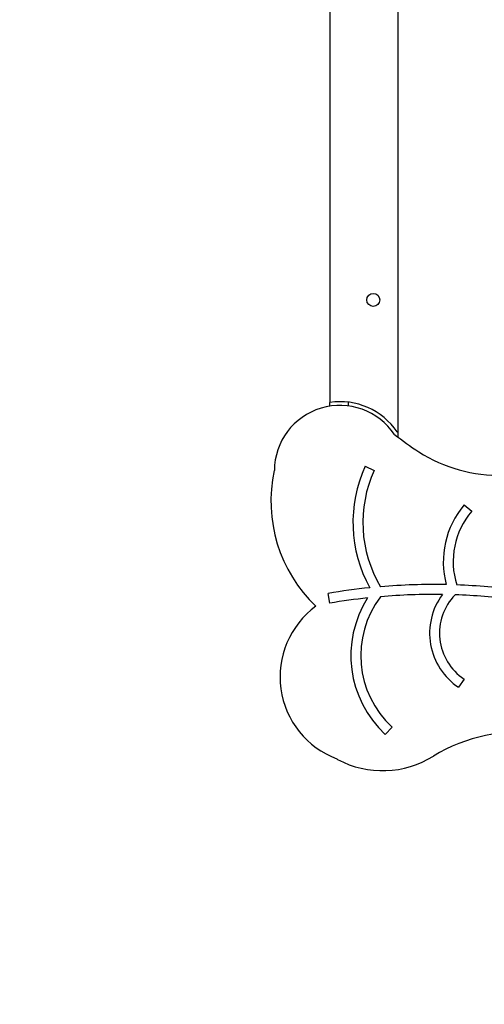
# Model space of a CAD drawing. Units: millimetres. Extents: x -1958 to 3307, y -1989 to 3195.
# Drawn here: x -618 to -244, y -638 to 157 of the extents above; entities that cross this region are included whole.
import ezdxf

# ---------------------------------------------------------------- set-up
doc = ezdxf.new("R2010")
doc.units = ezdxf.units.MM
doc.layers.add('WYMIARY', color=7, linetype='Continuous')
doc.styles.add('SLDTEXTSTYLE0', font='TXT', dxfattribs={"width": 0.75})
doc.dimstyles.new('SLDDIMSTYLE0', dxfattribs={"dimtxt": 264.583333, "dimasz": 3.302, "dimexe": 0, "dimexo": 0.0625, "dimgap": 66.145833, "dimtad": 1, "dimdec": 0, "dimrnd": 1e-09, "dimzin": 12, "dimdsep": 46, "dimtxsty": 'SLDTEXTSTYLE0', "dimsah": 1, "dimcen": 0.09, "dimadec": 0, "dimazin": 3, "dimtfac": 1, "dimtofl": 0, "dimtmove": 0, "dimatfit": 3, "dimfxl": 0, "dimfrac": 2, "dimtolj": 1, "dimtzin": 12, "dimarcsym": 0})

# ---------------------------------------------------------------- blocks, each defined once
blk = doc.blocks.new('_D')
at = {"layer": 'WYMIARY', "color": 7}
for p, q in [((-1958.01, -487.34), (-1957.62, 2850.78)), ((-1957.62, 2849.78), (2221.84, 2849.28)), ((2221.45, -487.84), (2221.84, 2850.28))]:
    blk.add_line(p, q, dxfattribs=at)
for points in [[(-1957.62, 2849.78), (-1954.31, 2849.27), (-1954.31, 2850.29)], [(2221.84, 2849.28), (2218.54, 2849.79), (2218.54, 2848.78)]]:
    blk.add_solid(points, dxfattribs=at)
at = {"layer": 'WYMIARY', "color": 7, "insert": (38.69, 3190.61), "char_height": 264.583, "attachment_point": 1, "rotation": 359.99318, "style": 'SLDTEXTSTYLE0'}
blk.add_mtext('4179', dxfattribs=at)
blk = doc.blocks.new('_D_1')
at = {"layer": 'WYMIARY', "color": 7}
for p, q in [((-430.6, 2212.94), (3301.4, 2212.94)), ((3300.4, 2212.94), (3300.4, -1988.84)), ((722.45, -1988.84), (3301.4, -1988.84))]:
    blk.add_line(p, q, dxfattribs=at)
for points in [[(3300.4, 2212.94), (3299.9, 2209.64), (3300.91, 2209.64)], [(3300.4, -1988.84), (3300.91, -1985.53), (3299.9, -1985.53)]]:
    blk.add_solid(points, dxfattribs=at)
at = {"layer": 'WYMIARY', "color": 7, "insert": (2959.34, -92.39), "char_height": 264.583, "attachment_point": 1, "rotation": 90, "style": 'SLDTEXTSTYLE0'}
blk.add_mtext('4202', dxfattribs=at)

msp = doc.modelspace()

# ---------------------------------------------------------------- linework, layer by layer
at = {"color": 7, "linetype": 'Continuous', "lineweight": 25}
for p, q in [((-368.19, 286.3), (-368.19, -152.08)), ((-313.19, -176.45), (-313.19, 227.34)), ((-368.19, -155.12), (-368.19, -152.08)), ((-353.19, -154.95), (-353.19, -151.92)), ((-353.19, -154.95), (-353.19, -151.92)), ((-313.19, -180.24), (-313.19, -176.45)), ((-339.63, -203.58), (-332.37, -206.92)), ((-259.96, -234.81), (-253.85, -239.98)), ((-368.17, -314.1), (-369.51, -306.21)), ((-259.94, -375.38), (-264.38, -382.03)), ((-318.09, -414.13), (-323.54, -419.99))]:
    msp.add_line(p, q, dxfattribs=at)
msp.add_circle((-333.19, -69.38), 5.25, dxfattribs=at)
for centre, radius, start, end in [((-360.09, -207.38), 52.88, 33.82594, 179.61553), ((-360.09, -207.38), 55.88, 34.32261, 98.32942), ((-158.5, 22.97), 255.38, 231.87931, 237.30832), ((-158.5, 22.97), 252.38, 231.98567, 232.20173), ((-231.63, -90.96), 120, 237.30832, 271.48232), ((-240.81, -249.09), 108.79, 155.27191, 208.9062), ((-299.01, -232.13), 116.7, 167.57847, 226.38866), ((-240.81, -249.09), 100.79, 155.27191, 210.90694), ((-205.66, -280.72), 71.1, 139.78485, 195.02749), ((-205.66, -280.72), 63.1, 139.78485, 197.21242), ((-284.51, -807.42), 508.36, 95.81976, 99.62606), ((-284.51, -807.42), 508.36, 88.85358, 94.82838), ((-284.51, -807.42), 508.36, 82.21268, 87.90707), ((-284.51, -807.42), 500.36, 96.10759, 99.62606), ((-264.48, -356.41), 86.78, 147.58901, 227.11462), ((-264.48, -356.41), 78.78, 142.90196, 227.11462), ((-284.51, -807.42), 500.36, 89.19756, 94.90811), ((-235.2, -338.31), 52.56, 143.58243, 236.28035), ((-235.2, -338.31), 44.56, 135.99948, 236.28035), ((-284.51, -807.42), 500.36, 82.57955, 88.02433), ((-337.64, -373.61), 70.71, 126.29939, 249.42293), ((-214.63, -553.99), 135.96, 82.71306, 121.02346), ((-361.09, -438.71), 1.78, 218.11719, 241.98038), ((-325.73, -372.26), 77.05, 241.97973, 302.17321)]:
    msp.add_arc(centre, radius, start, end, dxfattribs=at)
at = {"layer": 'WYMIARY', "color": 7}
msp.add_arc((-458.01, -488.84), 1500, 179.98099, 270, dxfattribs=at)

# ---------------------------------------------------------------- dimensions: what is measured, and where the dimension line sits
for base, p1, p2, angle, picture, middle in [((2221.84, 2849.28), (-1958.01, -488.34), (2221.45, -488.84), 359.99318, '_D', (429.65, 2849.5)), ((3300.4, -1988.84), (-431.6, 2212.94), (721.45, -1988.84), 90, '_D_1', (3300.4, 298.6))]:
    dim = msp.add_linear_dim(base=base, p1=p1, p2=p2, angle=angle, dimstyle='SLDDIMSTYLE0', dxfattribs=at)
    dim.commit()
    dim.dimension.update_dxf_attribs({"geometry": picture, "text_midpoint": middle, "dimtype": 160})

doc.saveas('drawing.dxf')
